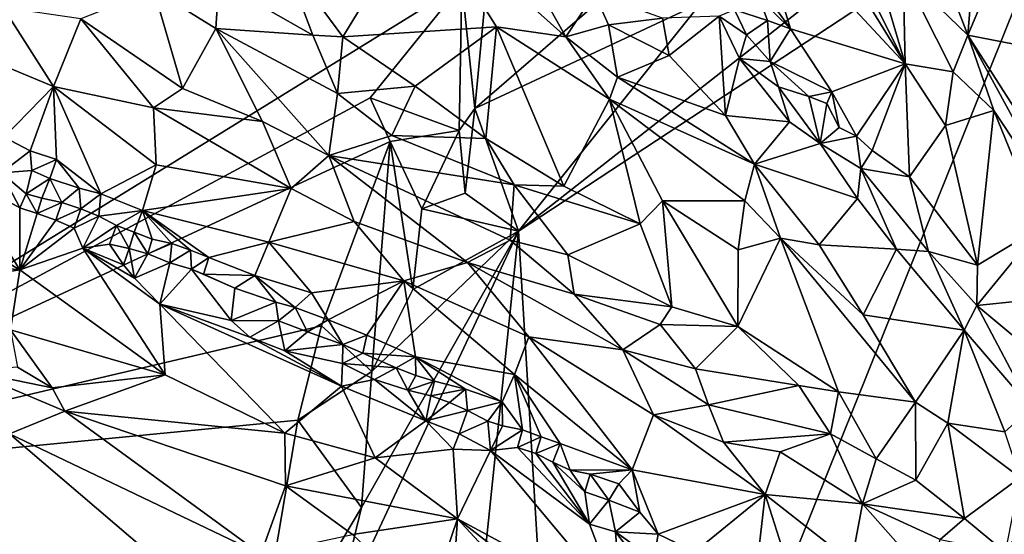
# Model space of a CAD drawing. Units: metres. Extents: x 25.06 to 27.26, y -1.55 to 2.09.
# Drawn here: x 25.58 to 26.08, y 0.88 to 1.14 of the extents above; entities that cross this region are included whole.
import ezdxf

# ---------------------------------------------------------------- set-up
doc = ezdxf.new("R2010")
doc.units = ezdxf.units.M

msp = doc.modelspace()

# ---------------------------------------------------------------- linework, layer by layer
at = {"layer": '1'}
for points in [[(25.38935, 0.9059, 9.21255), (25.54494, 1.28293, 9.2046), (25.66008, 1.30025, 9.20166)], [(25.38935, 0.9059, 9.21255), (25.66008, 1.30025, 9.20166), (25.80112, 1.16017, 9.19722)], [(26.01007, 1.26198, 9.34288), (26.05933, 1.13426, 9.37489), (26.06673, 1.22726, 9.32951)], [(26.01007, 1.26198, 9.34288), (26.02623, 1.16627, 9.37154), (26.05933, 1.13426, 9.37489)], [(25.80774, 1.0967, 9.18875), (25.81372, 1.15962, 9.19785), (25.98685, 1.25156, 9.1935)], [(25.80774, 1.0967, 9.18875), (25.98685, 1.25156, 9.1935), (25.92325, 1.15074, 9.18737)], [(26.06673, 1.22726, 9.32951), (26.05933, 1.13426, 9.37489), (26.08525, 1.19596, 9.3326)], [(26.11167, 1.21949, 9.18238), (25.83008, 1.0341, 9.19309), (26.07035, 1.22291, 9.18303)], [(25.83008, 1.0341, 9.19309), (25.92325, 1.15074, 9.18737), (26.07035, 1.22291, 9.18303)], [(25.85712, 0.58565, 9.20014), (25.83008, 1.0341, 9.19309), (26.11167, 1.21949, 9.18238)], [(25.85712, 0.58565, 9.20014), (26.11167, 1.21949, 9.18238), (26.20553, 1.03498, 9.18599)], [(25.93595, 1.18291, 9.33981), (25.96875, 1.13751, 9.34974), (25.94859, 1.20427, 9.35209)], [(25.94859, 1.20427, 9.35209), (25.96875, 1.13751, 9.34974), (26.02723, 1.11957, 9.37576)], [(25.94859, 1.20427, 9.35209), (26.02723, 1.11957, 9.37576), (25.98017, 1.19617, 9.36377)], [(25.70981, 1.17484, 9.40063), (25.74044, 1.13335, 9.41307), (25.78049, 1.19915, 9.38786)], [(25.78049, 1.19915, 9.38786), (25.74044, 1.13335, 9.41307), (25.81884, 1.1384, 9.40368)], [(25.78049, 1.19915, 9.38786), (25.81884, 1.1384, 9.40368), (25.85411, 1.1334, 9.40231)], [(25.78049, 1.19915, 9.38786), (25.85411, 1.1334, 9.40231), (25.8309, 1.17493, 9.3893)], [(25.98017, 1.19617, 9.36377), (26.02723, 1.11957, 9.37576), (25.99057, 1.19311, 9.36606)], [(26.00409, 1.19793, 9.36619), (25.99057, 1.19311, 9.36606), (26.02723, 1.11957, 9.37576)], [(26.00409, 1.19793, 9.36619), (26.02723, 1.11957, 9.37576), (26.02623, 1.16627, 9.37154)], [(26.05933, 1.13426, 9.37489), (26.08297, 1.12958, 9.36517), (26.08525, 1.19596, 9.3326)], [(25.93595, 1.18291, 9.33981), (25.95277, 1.15331, 9.34413), (25.96875, 1.13751, 9.34974)], [(25.67722, 1.16164, 9.40492), (25.72518, 1.13415, 9.41326), (25.70981, 1.17484, 9.40063)], [(25.70981, 1.17484, 9.40063), (25.72518, 1.13415, 9.41326), (25.74044, 1.13335, 9.41307)], [(25.8309, 1.17493, 9.3893), (25.85411, 1.1334, 9.40231), (25.86883, 1.1554, 9.38481)], [(26.02623, 1.16627, 9.37154), (26.02723, 1.11957, 9.37576), (26.0518, 1.11553, 9.3799)], [(26.0518, 1.11553, 9.3799), (26.05933, 1.13426, 9.37489), (26.02623, 1.16627, 9.37154)], [(25.64404, 1.15736, 9.40317), (25.67566, 1.13761, 9.40746), (25.67722, 1.16164, 9.40492)], [(25.67722, 1.16164, 9.40492), (25.67566, 1.13761, 9.40746), (25.72518, 1.13415, 9.41326)], [(25.38935, 0.9059, 9.21255), (25.80112, 1.16017, 9.19722), (25.75429, 1.10212, 9.19918)], [(25.64404, 1.15736, 9.40317), (25.60683, 1.14259, 9.39493), (25.65868, 1.10696, 9.40511)], [(25.64404, 1.15736, 9.40317), (25.65868, 1.10696, 9.40511), (25.67566, 1.13761, 9.40746)], [(25.79983, 1.08552, 9.18896), (25.75429, 1.10212, 9.19918), (25.80112, 1.16017, 9.19722)], [(25.79983, 1.08552, 9.18896), (25.80112, 1.16017, 9.19722), (25.80774, 1.0967, 9.18875)], [(25.80774, 1.0967, 9.18875), (25.80112, 1.16017, 9.19722), (25.81372, 1.15962, 9.19785)], [(25.86883, 1.1554, 9.38481), (25.85411, 1.1334, 9.40231), (25.87602, 1.13953, 9.39099)], [(25.86883, 1.1554, 9.38481), (25.87602, 1.13953, 9.39099), (25.90341, 1.14286, 9.37016)], [(25.83008, 1.0341, 9.19309), (25.80774, 1.0967, 9.18875), (25.92325, 1.15074, 9.18737)], [(25.94021, 1.14707, 9.3425), (25.95709, 1.14161, 9.34422), (25.95277, 1.15331, 9.34413)], [(25.95277, 1.15331, 9.34413), (25.95709, 1.14161, 9.34422), (25.96875, 1.13751, 9.34974)], [(25.53838, 1.13056, 9.3631), (25.5928, 1.10794, 9.38529), (25.56715, 1.14824, 9.38213)], [(25.60683, 1.14259, 9.39493), (25.56715, 1.14824, 9.38213), (25.5928, 1.10794, 9.38529)], [(25.94021, 1.14707, 9.3425), (25.93247, 1.14389, 9.34454), (25.94632, 1.13429, 9.34567)], [(25.94021, 1.14707, 9.3425), (25.94632, 1.13429, 9.34567), (25.95709, 1.14161, 9.34422)], [(25.60683, 1.14259, 9.39493), (25.5928, 1.10794, 9.38529), (25.64384, 1.09714, 9.40097)], [(25.60683, 1.14259, 9.39493), (25.64384, 1.09714, 9.40097), (25.65868, 1.10696, 9.40511)], [(25.90341, 1.14286, 9.37016), (25.87602, 1.13953, 9.39099), (25.90687, 1.12382, 9.38376)], [(25.90341, 1.14286, 9.37016), (25.90687, 1.12382, 9.38376), (25.93247, 1.14389, 9.34454)], [(25.90687, 1.12382, 9.38376), (25.93562, 1.09322, 9.38881), (25.93247, 1.14389, 9.34454)], [(25.94632, 1.13429, 9.34567), (25.93247, 1.14389, 9.34454), (25.94275, 1.12232, 9.35379)], [(25.93247, 1.14389, 9.34454), (25.93562, 1.09322, 9.38881), (25.94275, 1.12232, 9.35379)], [(25.94632, 1.13429, 9.34567), (25.9584, 1.1208, 9.34842), (25.95709, 1.14161, 9.34422)], [(25.95709, 1.14161, 9.34422), (25.9584, 1.1208, 9.34842), (25.96875, 1.13751, 9.34974)], [(25.67566, 1.13761, 9.40746), (25.65868, 1.10696, 9.40511), (25.69938, 1.09005, 9.40889)], [(25.67566, 1.13761, 9.40746), (25.69938, 1.09005, 9.40889), (25.73327, 1.07285, 9.41285)], [(25.67566, 1.13761, 9.40746), (25.73773, 1.10434, 9.41563), (25.72518, 1.13415, 9.41326)], [(25.73773, 1.10434, 9.41563), (25.67566, 1.13761, 9.40746), (25.73327, 1.07285, 9.41285)], [(25.74044, 1.13335, 9.41307), (25.77737, 1.10817, 9.41517), (25.81884, 1.1384, 9.40368)], [(25.81884, 1.1384, 9.40368), (25.77737, 1.10817, 9.41517), (25.81334, 1.08138, 9.41749)], [(25.81884, 1.1384, 9.40368), (25.81334, 1.08138, 9.41749), (25.85319, 1.05713, 9.42095)], [(25.87643, 1.10155, 9.40809), (25.81884, 1.1384, 9.40368), (25.85319, 1.05713, 9.42095)], [(25.85411, 1.1334, 9.40231), (25.81884, 1.1384, 9.40368), (25.87643, 1.10155, 9.40809)], [(25.87602, 1.13953, 9.39099), (25.85411, 1.1334, 9.40231), (25.88052, 1.11273, 9.40238)], [(25.87602, 1.13953, 9.39099), (25.88052, 1.11273, 9.40238), (25.90687, 1.12382, 9.38376)], [(25.96875, 1.13751, 9.34974), (25.9584, 1.1208, 9.34842), (25.98984, 1.1053, 9.35708)], [(25.96875, 1.13751, 9.34974), (25.98984, 1.1053, 9.35708), (26.02723, 1.11957, 9.37576)], [(25.53838, 1.13056, 9.3631), (25.56764, 1.0821, 9.36514), (25.5928, 1.10794, 9.38529)], [(25.73773, 1.10434, 9.41563), (25.74044, 1.13335, 9.41307), (25.72518, 1.13415, 9.41326)], [(25.74044, 1.13335, 9.41307), (25.73773, 1.10434, 9.41563), (25.77737, 1.10817, 9.41517)], [(25.87643, 1.10155, 9.40809), (25.88052, 1.11273, 9.40238), (25.85411, 1.1334, 9.40231)], [(25.9584, 1.1208, 9.34842), (25.94632, 1.13429, 9.34567), (25.94275, 1.12232, 9.35379)], [(26.0518, 1.11553, 9.3799), (26.07252, 1.09579, 9.38179), (26.05933, 1.13426, 9.37489)], [(26.05933, 1.13426, 9.37489), (26.07252, 1.09579, 9.38179), (26.11521, 1.03144, 9.38601)], [(26.05933, 1.13426, 9.37489), (26.11521, 1.03144, 9.38601), (26.12692, 1.02816, 9.38241)], [(26.08297, 1.12958, 9.36517), (26.05933, 1.13426, 9.37489), (26.12692, 1.02816, 9.38241)], [(25.90687, 1.12382, 9.38376), (25.88052, 1.11273, 9.40238), (25.93562, 1.09322, 9.38881)], [(25.94275, 1.12232, 9.35379), (25.93562, 1.09322, 9.38881), (25.96836, 1.08998, 9.36316)], [(25.9584, 1.1208, 9.34842), (25.94275, 1.12232, 9.35379), (25.96275, 1.10777, 9.35344)], [(25.96275, 1.10777, 9.35344), (25.94275, 1.12232, 9.35379), (25.96836, 1.08998, 9.36316)], [(25.9584, 1.1208, 9.34842), (25.96275, 1.10777, 9.35344), (25.9782, 1.10285, 9.35457)], [(25.9584, 1.1208, 9.34842), (25.9782, 1.10285, 9.35457), (25.98984, 1.1053, 9.35708)], [(25.98984, 1.1053, 9.35708), (26.00245, 1.08272, 9.35891), (26.02723, 1.11957, 9.37576)], [(26.02723, 1.11957, 9.37576), (26.00245, 1.08272, 9.35891), (26.01038, 1.07532, 9.36269)], [(26.02723, 1.11957, 9.37576), (26.01038, 1.07532, 9.36269), (26.02947, 1.06187, 9.36834)], [(26.02723, 1.11957, 9.37576), (26.02947, 1.06187, 9.36834), (26.0478, 1.08813, 9.37892)], [(26.02723, 1.11957, 9.37576), (26.0478, 1.08813, 9.37892), (26.0518, 1.11553, 9.3799)], [(26.0518, 1.11553, 9.3799), (26.0478, 1.08813, 9.37892), (26.07252, 1.09579, 9.38179)], [(25.88052, 1.11273, 9.40238), (25.87643, 1.10155, 9.40809), (25.95051, 1.06842, 9.39712)], [(25.88052, 1.11273, 9.40238), (25.95051, 1.06842, 9.39712), (25.93562, 1.09322, 9.38881)], [(25.56764, 1.0821, 9.36514), (25.58085, 1.07523, 9.36801), (25.5928, 1.10794, 9.38529)], [(25.5928, 1.10794, 9.38529), (25.58085, 1.07523, 9.36801), (25.59431, 1.07072, 9.37069)], [(25.5928, 1.10794, 9.38529), (25.59431, 1.07072, 9.37069), (25.61703, 1.05325, 9.37178)], [(25.5928, 1.10794, 9.38529), (25.61703, 1.05325, 9.37178), (25.64516, 1.06797, 9.39122)], [(25.5928, 1.10794, 9.38529), (25.64516, 1.06797, 9.39122), (25.64384, 1.09714, 9.40097)], [(25.65868, 1.10696, 9.40511), (25.64384, 1.09714, 9.40097), (25.69938, 1.09005, 9.40889)], [(25.73773, 1.10434, 9.41563), (25.76535, 1.08301, 9.41584), (25.77737, 1.10817, 9.41517)], [(25.77737, 1.10817, 9.41517), (25.76535, 1.08301, 9.41584), (25.81334, 1.08138, 9.41749)], [(25.96275, 1.10777, 9.35344), (25.96836, 1.08998, 9.36316), (25.98399, 1.07888, 9.36269)], [(25.96275, 1.10777, 9.35344), (25.98399, 1.07888, 9.36269), (25.9782, 1.10285, 9.35457)], [(25.98984, 1.1053, 9.35708), (25.9782, 1.10285, 9.35457), (25.98726, 1.09924, 9.35504)], [(25.98726, 1.09924, 9.35504), (25.99365, 1.08709, 9.35757), (25.98984, 1.1053, 9.35708)], [(25.98984, 1.1053, 9.35708), (25.99365, 1.08709, 9.35757), (26.00245, 1.08272, 9.35891)], [(25.7646, 1.07989, 9.19762), (25.38935, 0.9059, 9.21255), (25.75429, 1.10212, 9.19918)], [(25.73773, 1.10434, 9.41563), (25.73327, 1.07285, 9.41285), (25.76535, 1.08301, 9.41584)], [(25.7646, 1.07989, 9.19762), (25.75429, 1.10212, 9.19918), (25.79983, 1.08552, 9.18896)], [(25.87643, 1.10155, 9.40809), (25.85319, 1.05713, 9.42095), (25.89207, 1.03788, 9.42014)], [(25.87643, 1.10155, 9.40809), (25.89207, 1.03788, 9.42014), (25.90345, 1.04954, 9.41628)], [(25.90345, 1.04954, 9.41628), (25.94556, 1.04959, 9.40648), (25.87643, 1.10155, 9.40809)], [(25.87643, 1.10155, 9.40809), (25.94556, 1.04959, 9.40648), (25.95051, 1.06842, 9.39712)], [(25.9782, 1.10285, 9.35457), (25.98399, 1.07888, 9.36269), (25.98726, 1.09924, 9.35504)], [(25.64384, 1.09714, 9.40097), (25.64516, 1.06797, 9.39122), (25.71404, 1.056, 9.40526)], [(25.64384, 1.09714, 9.40097), (25.71404, 1.056, 9.40526), (25.69938, 1.09005, 9.40889)], [(25.80279, 1.05354, 9.19133), (25.79983, 1.08552, 9.18896), (25.80774, 1.0967, 9.18875)], [(25.80279, 1.05354, 9.19133), (25.80774, 1.0967, 9.18875), (25.83008, 1.0341, 9.19309)], [(25.98726, 1.09924, 9.35504), (25.98399, 1.07888, 9.36269), (25.99365, 1.08709, 9.35757)], [(26.0478, 1.08813, 9.37892), (26.06419, 1.01682, 9.37798), (26.07252, 1.09579, 9.38179)], [(26.07252, 1.09579, 9.38179), (26.06419, 1.01682, 9.37798), (26.09671, 1.03628, 9.38588)], [(26.07252, 1.09579, 9.38179), (26.09671, 1.03628, 9.38588), (26.11521, 1.03144, 9.38601)], [(25.69938, 1.09005, 9.40889), (25.71404, 1.056, 9.40526), (25.73327, 1.07285, 9.41285)], [(25.93562, 1.09322, 9.38881), (25.95051, 1.06842, 9.39712), (25.96836, 1.08998, 9.36316)], [(25.7808, 1.04549, 9.19377), (25.7646, 1.07989, 9.19762), (25.79983, 1.08552, 9.18896)], [(25.7808, 1.04549, 9.19377), (25.79983, 1.08552, 9.18896), (25.80279, 1.05354, 9.19133)], [(25.96836, 1.08998, 9.36316), (25.95051, 1.06842, 9.39712), (25.98399, 1.07888, 9.36269)], [(25.99365, 1.08709, 9.35757), (25.98399, 1.07888, 9.36269), (26.00245, 1.08272, 9.35891)], [(26.0478, 1.08813, 9.37892), (26.02947, 1.06187, 9.36834), (26.06419, 1.01682, 9.37798)], [(25.56764, 1.0821, 9.36514), (25.56629, 1.06398, 9.36751), (25.58085, 1.07523, 9.36801)], [(25.76535, 1.08301, 9.41584), (25.73327, 1.07285, 9.41285), (25.82789, 1.0578, 9.42108)], [(25.81334, 1.08138, 9.41749), (25.76535, 1.08301, 9.41584), (25.82789, 1.0578, 9.42108)], [(25.81334, 1.08138, 9.41749), (25.82789, 1.0578, 9.42108), (25.85319, 1.05713, 9.42095)], [(25.98399, 1.07888, 9.36269), (26.00475, 1.06606, 9.36426), (26.00245, 1.08272, 9.35891)], [(26.00245, 1.08272, 9.35891), (26.00475, 1.06606, 9.36426), (26.01038, 1.07532, 9.36269)], [(25.72949, 0.98587, 9.20221), (25.38935, 0.9059, 9.21255), (25.7646, 1.07989, 9.19762)], [(25.56629, 1.06398, 9.36751), (25.58176, 1.06503, 9.36783), (25.58085, 1.07523, 9.36801)], [(25.58085, 1.07523, 9.36801), (25.58176, 1.06503, 9.36783), (25.59431, 1.07072, 9.37069)], [(25.75515, 0.9625, 9.19783), (25.72949, 0.98587, 9.20221), (25.7646, 1.07989, 9.19762)], [(25.75515, 0.9625, 9.19783), (25.7646, 1.07989, 9.19762), (25.77612, 1.0043, 9.19492)], [(25.77612, 1.0043, 9.19492), (25.7646, 1.07989, 9.19762), (25.7808, 1.04549, 9.19377)], [(25.98399, 1.07888, 9.36269), (25.95051, 1.06842, 9.39712), (26.00299, 1.05075, 9.37107)], [(25.98399, 1.07888, 9.36269), (26.00299, 1.05075, 9.37107), (26.00475, 1.06606, 9.36426)], [(26.01038, 1.07532, 9.36269), (26.00475, 1.06606, 9.36426), (26.02947, 1.06187, 9.36834)], [(25.58176, 1.06503, 9.36783), (25.59096, 1.06103, 9.36671), (25.59431, 1.07072, 9.37069)], [(25.59431, 1.07072, 9.37069), (25.59096, 1.06103, 9.36671), (25.60597, 1.05613, 9.37015)], [(25.59431, 1.07072, 9.37069), (25.60597, 1.05613, 9.37015), (25.61703, 1.05325, 9.37178)], [(25.73327, 1.07285, 9.41285), (25.71404, 1.056, 9.40526), (25.74622, 1.03911, 9.40729)], [(25.73327, 1.07285, 9.41285), (25.74622, 1.03911, 9.40729), (25.80395, 1.01816, 9.41329)], [(25.82789, 1.0578, 9.42108), (25.73327, 1.07285, 9.41285), (25.8258, 1.02961, 9.41939)], [(25.73327, 1.07285, 9.41285), (25.80395, 1.01816, 9.41329), (25.8258, 1.02961, 9.41939)], [(25.56629, 1.06398, 9.36751), (25.57895, 1.05327, 9.37301), (25.58176, 1.06503, 9.36783)], [(25.58176, 1.06503, 9.36783), (25.57895, 1.05327, 9.37301), (25.59096, 1.06103, 9.36671)], [(25.64516, 1.06797, 9.39122), (25.61703, 1.05325, 9.37178), (25.63827, 1.04471, 9.37407)], [(25.64516, 1.06797, 9.39122), (25.63827, 1.04471, 9.37407), (25.71404, 1.056, 9.40526)], [(25.95051, 1.06842, 9.39712), (25.94556, 1.04959, 9.40648), (25.96363, 1.03065, 9.40977)], [(25.95051, 1.06842, 9.39712), (25.96363, 1.03065, 9.40977), (25.98344, 1.02709, 9.40271)], [(25.95051, 1.06842, 9.39712), (25.98344, 1.02709, 9.40271), (26.00299, 1.05075, 9.37107)], [(26.00475, 1.06606, 9.36426), (26.00299, 1.05075, 9.37107), (26.02282, 1.02498, 9.37556)], [(26.02282, 1.02498, 9.37556), (26.0392, 1.02382, 9.37291), (26.00475, 1.06606, 9.36426)], [(26.02947, 1.06187, 9.36834), (26.00475, 1.06606, 9.36426), (26.0392, 1.02382, 9.37291)], [(25.54548, 1.06251, 9.3743), (25.54078, 1.03485, 9.39546), (25.57557, 1.01434, 9.39478)], [(25.56629, 1.06398, 9.36751), (25.54548, 1.06251, 9.3743), (25.57566, 1.04608, 9.37448)], [(25.54548, 1.06251, 9.3743), (25.57557, 1.01434, 9.39478), (25.57566, 1.04608, 9.37448)], [(25.56629, 1.06398, 9.36751), (25.57566, 1.04608, 9.37448), (25.57895, 1.05327, 9.37301)], [(25.57895, 1.05327, 9.37301), (25.58687, 1.05092, 9.3729), (25.59096, 1.06103, 9.36671)], [(25.59096, 1.06103, 9.36671), (25.58687, 1.05092, 9.3729), (25.59712, 1.04873, 9.36937)], [(25.59096, 1.06103, 9.36671), (25.59712, 1.04873, 9.36937), (25.60597, 1.05613, 9.37015)], [(26.0392, 1.02382, 9.37291), (26.06419, 1.01682, 9.37798), (26.02947, 1.06187, 9.36834)], [(25.59712, 1.04873, 9.36937), (25.60671, 1.04553, 9.3695), (25.60597, 1.05613, 9.37015)], [(25.60597, 1.05613, 9.37015), (25.60671, 1.04553, 9.3695), (25.61703, 1.05325, 9.37178)], [(25.63827, 1.04471, 9.37407), (25.70259, 1.02856, 9.38668), (25.71404, 1.056, 9.40526)], [(25.71404, 1.056, 9.40526), (25.70259, 1.02856, 9.38668), (25.74622, 1.03911, 9.40729)], [(25.82789, 1.0578, 9.42108), (25.8258, 1.02961, 9.41939), (25.85512, 1.02198, 9.4227)], [(25.82789, 1.0578, 9.42108), (25.85512, 1.02198, 9.4227), (25.89207, 1.03788, 9.42014)], [(25.82789, 1.0578, 9.42108), (25.89207, 1.03788, 9.42014), (25.85319, 1.05713, 9.42095)], [(25.57895, 1.05327, 9.37301), (25.57566, 1.04608, 9.37448), (25.58454, 1.0431, 9.37184)], [(25.57895, 1.05327, 9.37301), (25.58454, 1.0431, 9.37184), (25.58687, 1.05092, 9.3729)], [(25.58687, 1.05092, 9.3729), (25.58454, 1.0431, 9.37184), (25.59712, 1.04873, 9.36937)], [(25.60671, 1.04553, 9.3695), (25.61602, 1.04174, 9.36826), (25.61703, 1.05325, 9.37178)], [(25.61703, 1.05325, 9.37178), (25.61602, 1.04174, 9.36826), (25.63827, 1.04471, 9.37407)], [(25.83008, 1.0341, 9.19309), (25.7808, 1.04549, 9.19377), (25.80279, 1.05354, 9.19133)], [(26.00299, 1.05075, 9.37107), (25.98344, 1.02709, 9.40271), (26.02282, 1.02498, 9.37556)], [(25.57566, 1.04608, 9.37448), (25.57557, 1.01434, 9.39478), (25.58454, 1.0431, 9.37184)], [(25.58454, 1.0431, 9.37184), (25.59396, 1.03974, 9.37305), (25.59712, 1.04873, 9.36937)], [(25.59712, 1.04873, 9.36937), (25.59396, 1.03974, 9.37305), (25.60671, 1.04553, 9.3695)], [(25.59396, 1.03974, 9.37305), (25.60334, 1.03569, 9.37299), (25.60671, 1.04553, 9.3695)], [(25.60671, 1.04553, 9.3695), (25.60334, 1.03569, 9.37299), (25.61602, 1.04174, 9.36826)], [(25.77612, 1.0043, 9.19492), (25.7808, 1.04549, 9.19377), (25.83008, 1.0341, 9.19309)], [(25.89207, 1.03788, 9.42014), (25.90829, 0.99546, 9.42332), (25.90345, 1.04954, 9.41628)], [(25.94556, 1.04959, 9.40648), (25.90345, 1.04954, 9.41628), (25.94216, 1.02465, 9.41326)], [(25.90345, 1.04954, 9.41628), (25.90829, 0.99546, 9.42332), (25.94185, 0.9855, 9.4202)], [(25.94216, 1.02465, 9.41326), (25.90345, 1.04954, 9.41628), (25.94185, 0.9855, 9.4202)], [(25.94556, 1.04959, 9.40648), (25.94216, 1.02465, 9.41326), (25.96363, 1.03065, 9.40977)], [(25.58454, 1.0431, 9.37184), (25.57557, 1.01434, 9.39478), (25.59396, 1.03974, 9.37305)], [(25.60334, 1.03569, 9.37299), (25.60778, 1.02548, 9.37737), (25.61602, 1.04174, 9.36826)], [(25.60778, 1.02548, 9.37737), (25.62487, 1.03711, 9.367), (25.61602, 1.04174, 9.36826)], [(25.61602, 1.04174, 9.36826), (25.62487, 1.03711, 9.367), (25.63827, 1.04471, 9.37407)], [(25.63827, 1.04471, 9.37407), (25.62487, 1.03711, 9.367), (25.63393, 1.03367, 9.36703)], [(25.63393, 1.03367, 9.36703), (25.64322, 1.03012, 9.36796), (25.63827, 1.04471, 9.37407)], [(25.64322, 1.03012, 9.36796), (25.65316, 1.02787, 9.3702), (25.63827, 1.04471, 9.37407)], [(25.63827, 1.04471, 9.37407), (25.65316, 1.02787, 9.3702), (25.66276, 1.02437, 9.37069)], [(25.63827, 1.04471, 9.37407), (25.66276, 1.02437, 9.37069), (25.67207, 1.02075, 9.37153)], [(25.63827, 1.04471, 9.37407), (25.67207, 1.02075, 9.37153), (25.70259, 1.02856, 9.38668)], [(25.54078, 1.03485, 9.39546), (25.52655, 1.01974, 9.40636), (25.57557, 1.01434, 9.39478)], [(25.57557, 1.01434, 9.39478), (25.60334, 1.03569, 9.37299), (25.59396, 1.03974, 9.37305)], [(25.57557, 1.01434, 9.39478), (25.60778, 1.02548, 9.37737), (25.60334, 1.03569, 9.37299)], [(25.62487, 1.03711, 9.367), (25.60778, 1.02548, 9.37737), (25.62139, 1.02752, 9.37636)], [(25.62487, 1.03711, 9.367), (25.62139, 1.02752, 9.37636), (25.63138, 1.02533, 9.37383)], [(25.62487, 1.03711, 9.367), (25.63138, 1.02533, 9.37383), (25.63393, 1.03367, 9.36703)], [(25.74622, 1.03911, 9.40729), (25.70259, 1.02856, 9.38668), (25.77155, 1.00875, 9.40023)], [(25.74622, 1.03911, 9.40729), (25.77155, 1.00875, 9.40023), (25.80395, 1.01816, 9.41329)], [(25.85512, 1.02198, 9.4227), (25.90829, 0.99546, 9.42332), (25.89207, 1.03788, 9.42014)], [(25.85712, 0.58565, 9.20014), (26.20553, 1.03498, 9.18599), (26.1536, 0.86918, 9.18824)], [(26.06419, 1.01682, 9.37798), (26.06378, 0.99615, 9.37879), (26.09671, 1.03628, 9.38588)], [(26.09671, 1.03628, 9.38588), (26.06378, 0.99615, 9.37879), (26.10968, 1.00097, 9.38885)], [(25.63393, 1.03367, 9.36703), (25.63138, 1.02533, 9.37383), (25.64099, 1.0226, 9.37098)], [(25.63393, 1.03367, 9.36703), (25.64099, 1.0226, 9.37098), (25.64322, 1.03012, 9.36796)], [(25.64099, 1.0226, 9.37098), (25.65316, 1.02787, 9.3702), (25.64322, 1.03012, 9.36796)], [(25.73492, 0.83116, 9.19855), (25.74996, 0.89314, 9.19688), (25.83008, 1.0341, 9.19309)], [(25.73492, 0.83116, 9.19855), (25.83008, 1.0341, 9.19309), (25.79011, 0.64857, 9.19872)], [(25.74996, 0.89314, 9.19688), (25.75515, 0.9625, 9.19783), (25.83008, 1.0341, 9.19309)], [(25.75515, 0.9625, 9.19783), (25.77612, 1.0043, 9.19492), (25.83008, 1.0341, 9.19309)], [(25.79011, 0.64857, 9.19872), (25.83008, 1.0341, 9.19309), (25.85712, 0.58565, 9.20014)], [(25.94216, 1.02465, 9.41326), (25.94185, 0.9855, 9.4202), (25.96363, 1.03065, 9.40977)], [(25.94185, 0.9855, 9.4202), (25.99328, 0.95209, 9.41834), (25.96363, 1.03065, 9.40977)], [(25.98344, 1.02709, 9.40271), (25.96363, 1.03065, 9.40977), (26.00589, 0.99144, 9.4058)], [(26.00589, 0.99144, 9.4058), (25.96363, 1.03065, 9.40977), (26.03256, 0.94685, 9.40891)], [(25.96363, 1.03065, 9.40977), (25.99328, 0.95209, 9.41834), (26.03256, 0.94685, 9.40891)], [(25.60778, 1.02548, 9.37737), (25.57557, 1.01434, 9.39478), (25.6497, 0.96083, 9.40601)], [(25.62139, 1.02752, 9.37636), (25.60778, 1.02548, 9.37737), (25.62851, 1.01698, 9.37648)], [(25.60778, 1.02548, 9.37737), (25.6497, 0.96083, 9.40601), (25.64706, 0.99684, 9.38385)], [(25.63407, 1.01012, 9.37792), (25.60778, 1.02548, 9.37737), (25.64706, 0.99684, 9.38385)], [(25.60778, 1.02548, 9.37737), (25.63407, 1.01012, 9.37792), (25.62851, 1.01698, 9.37648)], [(25.62139, 1.02752, 9.37636), (25.62851, 1.01698, 9.37648), (25.63138, 1.02533, 9.37383)], [(25.63138, 1.02533, 9.37383), (25.62851, 1.01698, 9.37648), (25.63407, 1.01012, 9.37792)], [(25.63138, 1.02533, 9.37383), (25.63407, 1.01012, 9.37792), (25.64099, 1.0226, 9.37098)], [(25.64099, 1.0226, 9.37098), (25.6521, 1.01804, 9.37117), (25.65316, 1.02787, 9.3702)], [(25.65316, 1.02787, 9.3702), (25.6521, 1.01804, 9.37117), (25.66276, 1.02437, 9.37069)], [(25.70259, 1.02856, 9.38668), (25.67207, 1.02075, 9.37153), (25.69545, 1.01153, 9.37204)], [(25.70259, 1.02856, 9.38668), (25.69545, 1.01153, 9.37204), (25.72438, 1.00259, 9.37608)], [(25.70259, 1.02856, 9.38668), (25.72438, 1.00259, 9.37608), (25.77155, 1.00875, 9.40023)], [(25.8258, 1.02961, 9.41939), (25.80395, 1.01816, 9.41329), (25.8584, 1.00196, 9.42105)], [(25.8258, 1.02961, 9.41939), (25.8584, 1.00196, 9.42105), (25.85512, 1.02198, 9.4227)], [(25.98344, 1.02709, 9.40271), (26.00589, 0.99144, 9.4058), (26.02282, 1.02498, 9.37556)], [(26.02282, 1.02498, 9.37556), (26.00589, 0.99144, 9.4058), (26.05746, 0.9836, 9.3823)], [(26.0392, 1.02382, 9.37291), (26.02282, 1.02498, 9.37556), (26.05746, 0.9836, 9.3823)], [(25.52655, 1.01974, 9.40636), (25.53009, 1.00732, 9.41018), (25.57557, 1.01434, 9.39478)], [(25.64099, 1.0226, 9.37098), (25.63407, 1.01012, 9.37792), (25.6521, 1.01804, 9.37117)], [(25.6521, 1.01804, 9.37117), (25.66319, 1.01473, 9.37086), (25.66276, 1.02437, 9.37069)], [(25.66276, 1.02437, 9.37069), (25.66319, 1.01473, 9.37086), (25.67207, 1.02075, 9.37153)], [(25.66319, 1.01473, 9.37086), (25.66927, 1.01217, 9.36851), (25.67207, 1.02075, 9.37153)], [(25.67207, 1.02075, 9.37153), (25.66927, 1.01217, 9.36851), (25.69545, 1.01153, 9.37204)], [(25.85512, 1.02198, 9.4227), (25.8584, 1.00196, 9.42105), (25.90829, 0.99546, 9.42332)], [(26.0392, 1.02382, 9.37291), (26.06378, 0.99615, 9.37879), (26.06419, 1.01682, 9.37798)], [(26.0392, 1.02382, 9.37291), (26.05746, 0.9836, 9.3823), (26.06378, 0.99615, 9.37879)], [(25.63407, 1.01012, 9.37792), (25.64706, 0.99684, 9.38385), (25.6521, 1.01804, 9.37117)], [(25.6521, 1.01804, 9.37117), (25.64706, 0.99684, 9.38385), (25.66319, 1.01473, 9.37086)], [(25.66319, 1.01473, 9.37086), (25.64706, 0.99684, 9.38385), (25.68341, 0.98849, 9.37657)], [(25.66927, 1.01217, 9.36851), (25.66319, 1.01473, 9.37086), (25.68532, 1.005, 9.36867)], [(25.66319, 1.01473, 9.37086), (25.68341, 0.98849, 9.37657), (25.68532, 1.005, 9.36867)], [(25.80395, 1.01816, 9.41329), (25.77155, 1.00875, 9.40023), (25.83528, 0.9802, 9.40775)], [(25.8584, 1.00196, 9.42105), (25.80395, 1.01816, 9.41329), (25.88327, 0.97353, 9.41941)], [(25.80395, 1.01816, 9.41329), (25.83528, 0.9802, 9.40775), (25.88327, 0.97353, 9.41941)], [(25.53009, 1.00732, 9.41018), (25.57096, 0.98384, 9.41168), (25.57557, 1.01434, 9.39478)], [(25.57557, 1.01434, 9.39478), (25.57096, 0.98384, 9.41168), (25.6497, 0.96083, 9.40601)], [(25.66927, 1.01217, 9.36851), (25.68532, 1.005, 9.36867), (25.69545, 1.01153, 9.37204)], [(25.69545, 1.01153, 9.37204), (25.68532, 1.005, 9.36867), (25.70617, 0.99794, 9.36887)], [(25.69545, 1.01153, 9.37204), (25.70617, 0.99794, 9.36887), (25.71602, 0.99515, 9.37108)], [(25.69545, 1.01153, 9.37204), (25.71602, 0.99515, 9.37108), (25.72438, 1.00259, 9.37608)], [(25.68532, 1.005, 9.36867), (25.68341, 0.98849, 9.37657), (25.70617, 0.99794, 9.36887)], [(25.72438, 1.00259, 9.37608), (25.73289, 0.98885, 9.37192), (25.77155, 1.00875, 9.40023)], [(25.77155, 1.00875, 9.40023), (25.73289, 0.98885, 9.37192), (25.75258, 0.98105, 9.37333)], [(25.77155, 1.00875, 9.40023), (25.75258, 0.98105, 9.37333), (25.77753, 0.96999, 9.37594)], [(25.83528, 0.9802, 9.40775), (25.77155, 1.00875, 9.40023), (25.82793, 0.96102, 9.39407)], [(25.77155, 1.00875, 9.40023), (25.77753, 0.96999, 9.37594), (25.82793, 0.96102, 9.39407)], [(25.72438, 1.00259, 9.37608), (25.71602, 0.99515, 9.37108), (25.73289, 0.98885, 9.37192)], [(25.90829, 0.99546, 9.42332), (25.8584, 1.00196, 9.42105), (25.90226, 0.98655, 9.42304)], [(25.8584, 1.00196, 9.42105), (25.88327, 0.97353, 9.41941), (25.90226, 0.98655, 9.42304)], [(26.06378, 0.99615, 9.37879), (26.09969, 0.9662, 9.38878), (26.10968, 1.00097, 9.38885)], [(25.64706, 0.99684, 9.38385), (25.6497, 0.96083, 9.40601), (25.7109, 0.93103, 9.4081)], [(25.73977, 0.95494, 9.38263), (25.64706, 0.99684, 9.38385), (25.7109, 0.93103, 9.4081)], [(25.6929, 0.97997, 9.37803), (25.64706, 0.99684, 9.38385), (25.73977, 0.95494, 9.38263)], [(25.6929, 0.97997, 9.37803), (25.68341, 0.98849, 9.37657), (25.64706, 0.99684, 9.38385)], [(25.68341, 0.98849, 9.37657), (25.70765, 0.98834, 9.37386), (25.70617, 0.99794, 9.36887)], [(25.71602, 0.99515, 9.37108), (25.70617, 0.99794, 9.36887), (25.70765, 0.98834, 9.37386)], [(25.71602, 0.99515, 9.37108), (25.70765, 0.98834, 9.37386), (25.72237, 0.98279, 9.37125)], [(25.71602, 0.99515, 9.37108), (25.72237, 0.98279, 9.37125), (25.73289, 0.98885, 9.37192)], [(25.90829, 0.99546, 9.42332), (25.90226, 0.98655, 9.42304), (25.94185, 0.9855, 9.4202)], [(26.06378, 0.99615, 9.37879), (26.05746, 0.9836, 9.3823), (26.09163, 0.94386, 9.39277)], [(26.06378, 0.99615, 9.37879), (26.09163, 0.94386, 9.39277), (26.09969, 0.9662, 9.38878)], [(26.00589, 0.99144, 9.4058), (26.03256, 0.94685, 9.40891), (26.05746, 0.9836, 9.3823)], [(25.71749, 0.93767, 9.20263), (25.38935, 0.9059, 9.21255), (25.72949, 0.98587, 9.20221)], [(25.68341, 0.98849, 9.37657), (25.6929, 0.97997, 9.37803), (25.70765, 0.98834, 9.37386)], [(25.70765, 0.98834, 9.37386), (25.6929, 0.97997, 9.37803), (25.71076, 0.97306, 9.37733)], [(25.70765, 0.98834, 9.37386), (25.71076, 0.97306, 9.37733), (25.72237, 0.98279, 9.37125)], [(25.71749, 0.93767, 9.20263), (25.72949, 0.98587, 9.20221), (25.75515, 0.9625, 9.19783)], [(25.72237, 0.98279, 9.37125), (25.7405, 0.97628, 9.37132), (25.73289, 0.98885, 9.37192)], [(25.73289, 0.98885, 9.37192), (25.7405, 0.97628, 9.37132), (25.75258, 0.98105, 9.37333)], [(25.90226, 0.98655, 9.42304), (25.88327, 0.97353, 9.41941), (25.92028, 0.96389, 9.42143)], [(25.90226, 0.98655, 9.42304), (25.92028, 0.96389, 9.42143), (25.94185, 0.9855, 9.4202)], [(25.92028, 0.96389, 9.42143), (25.97312, 0.95534, 9.42042), (25.94185, 0.9855, 9.4202)], [(25.94185, 0.9855, 9.4202), (25.97312, 0.95534, 9.42042), (25.99328, 0.95209, 9.41834)], [(25.57452, 0.96476, 9.41788), (25.59214, 0.95413, 9.41889), (25.57096, 0.98384, 9.41168)], [(25.57096, 0.98384, 9.41168), (25.59214, 0.95413, 9.41889), (25.6497, 0.96083, 9.40601)], [(25.6929, 0.97997, 9.37803), (25.73977, 0.95494, 9.38263), (25.71076, 0.97306, 9.37733)], [(25.72237, 0.98279, 9.37125), (25.71076, 0.97306, 9.37733), (25.7405, 0.97628, 9.37132)], [(25.7405, 0.97628, 9.37132), (25.75065, 0.97186, 9.36983), (25.75258, 0.98105, 9.37333)], [(25.75258, 0.98105, 9.37333), (25.75065, 0.97186, 9.36983), (25.77753, 0.96999, 9.37594)], [(25.82793, 0.96102, 9.39407), (25.88801, 0.91238, 9.39385), (25.83528, 0.9802, 9.40775)], [(25.83528, 0.9802, 9.40775), (25.88801, 0.91238, 9.39385), (25.89895, 0.94039, 9.41212)], [(25.83528, 0.9802, 9.40775), (25.89895, 0.94039, 9.41212), (25.88327, 0.97353, 9.41941)], [(26.05746, 0.9836, 9.3823), (26.03256, 0.94685, 9.40891), (26.04906, 0.93606, 9.40736)], [(26.05746, 0.9836, 9.3823), (26.04906, 0.93606, 9.40736), (26.07809, 0.93171, 9.39979)], [(26.05746, 0.9836, 9.3823), (26.07809, 0.93171, 9.39979), (26.09163, 0.94386, 9.39277)], [(25.71076, 0.97306, 9.37733), (25.7403, 0.96663, 9.37486), (25.7405, 0.97628, 9.37132)], [(25.7405, 0.97628, 9.37132), (25.7403, 0.96663, 9.37486), (25.75065, 0.97186, 9.36983)], [(25.71076, 0.97306, 9.37733), (25.73977, 0.95494, 9.38263), (25.7403, 0.96663, 9.37486)], [(25.75065, 0.97186, 9.36983), (25.7403, 0.96663, 9.37486), (25.7677, 0.9644, 9.36959)], [(25.77753, 0.96999, 9.37594), (25.75065, 0.97186, 9.36983), (25.7677, 0.9644, 9.36959)], [(25.77753, 0.96999, 9.37594), (25.7677, 0.9644, 9.36959), (25.77763, 0.96048, 9.37145)], [(25.77753, 0.96999, 9.37594), (25.77763, 0.96048, 9.37145), (25.78726, 0.95755, 9.37357)], [(25.77753, 0.96999, 9.37594), (25.78726, 0.95755, 9.37357), (25.80305, 0.95351, 9.3792)], [(25.80305, 0.95351, 9.3792), (25.82162, 0.94708, 9.38322), (25.77753, 0.96999, 9.37594)], [(25.77753, 0.96999, 9.37594), (25.82162, 0.94708, 9.38322), (25.82793, 0.96102, 9.39407)], [(25.88327, 0.97353, 9.41941), (25.89895, 0.94039, 9.41212), (25.92703, 0.9454, 9.41881)], [(25.88327, 0.97353, 9.41941), (25.92703, 0.9454, 9.41881), (25.92028, 0.96389, 9.42143)], [(25.57452, 0.96476, 9.41788), (25.54981, 0.96282, 9.4177), (25.59214, 0.95413, 9.41889)], [(25.7403, 0.96663, 9.37486), (25.73977, 0.95494, 9.38263), (25.75661, 0.95844, 9.37832)], [(25.7403, 0.96663, 9.37486), (25.75661, 0.95844, 9.37832), (25.7677, 0.9644, 9.36959)], [(25.54981, 0.96282, 9.4177), (25.57036, 0.93073, 9.41985), (25.5986, 0.94221, 9.42143)], [(25.54981, 0.96282, 9.4177), (25.5986, 0.94221, 9.42143), (25.59214, 0.95413, 9.41889)], [(25.59214, 0.95413, 9.41889), (25.5986, 0.94221, 9.42143), (25.6497, 0.96083, 9.40601)], [(25.6497, 0.96083, 9.40601), (25.5986, 0.94221, 9.42143), (25.7109, 0.93103, 9.4081)], [(25.74996, 0.89314, 9.19688), (25.71749, 0.93767, 9.20263), (25.75515, 0.9625, 9.19783)], [(25.75661, 0.95844, 9.37832), (25.77364, 0.95294, 9.37751), (25.7677, 0.9644, 9.36959)], [(25.7677, 0.9644, 9.36959), (25.77364, 0.95294, 9.37751), (25.77763, 0.96048, 9.37145)], [(25.78726, 0.95755, 9.37357), (25.77763, 0.96048, 9.37145), (25.77364, 0.95294, 9.37751)], [(25.82162, 0.94708, 9.38322), (25.83208, 0.93275, 9.38137), (25.82793, 0.96102, 9.39407)], [(25.82793, 0.96102, 9.39407), (25.83208, 0.93275, 9.38137), (25.84164, 0.9291, 9.38293)], [(25.82793, 0.96102, 9.39407), (25.84164, 0.9291, 9.38293), (25.85122, 0.92582, 9.38434)], [(25.82793, 0.96102, 9.39407), (25.85122, 0.92582, 9.38434), (25.88801, 0.91238, 9.39385)], [(25.92028, 0.96389, 9.42143), (25.92703, 0.9454, 9.41881), (25.97312, 0.95534, 9.42042)], [(25.73977, 0.95494, 9.38263), (25.7109, 0.93103, 9.4081), (25.75683, 0.9184, 9.40448)], [(25.73977, 0.95494, 9.38263), (25.78273, 0.93738, 9.38177), (25.75661, 0.95844, 9.37832)], [(25.73977, 0.95494, 9.38263), (25.75683, 0.9184, 9.40448), (25.78273, 0.93738, 9.38177)], [(25.78273, 0.93738, 9.38177), (25.77364, 0.95294, 9.37751), (25.75661, 0.95844, 9.37832)], [(25.78534, 0.95002, 9.37573), (25.78726, 0.95755, 9.37357), (25.77364, 0.95294, 9.37751)], [(25.78534, 0.95002, 9.37573), (25.80305, 0.95351, 9.3792), (25.78726, 0.95755, 9.37357)], [(25.92703, 0.9454, 9.41881), (25.98918, 0.93065, 9.42018), (25.97312, 0.95534, 9.42042)], [(25.97312, 0.95534, 9.42042), (25.98918, 0.93065, 9.42018), (25.99328, 0.95209, 9.41834)], [(25.77364, 0.95294, 9.37751), (25.78273, 0.93738, 9.38177), (25.78534, 0.95002, 9.37573)], [(25.78534, 0.95002, 9.37573), (25.78273, 0.93738, 9.38177), (25.79488, 0.94667, 9.37666)], [(25.78534, 0.95002, 9.37573), (25.79488, 0.94667, 9.37666), (25.80305, 0.95351, 9.3792)], [(25.79488, 0.94667, 9.37666), (25.80399, 0.94254, 9.37635), (25.80305, 0.95351, 9.3792)], [(25.80305, 0.95351, 9.3792), (25.80399, 0.94254, 9.37635), (25.82162, 0.94708, 9.38322)], [(25.98918, 0.93065, 9.42018), (26.01243, 0.91786, 9.41889), (25.99328, 0.95209, 9.41834)], [(25.99328, 0.95209, 9.41834), (26.01243, 0.91786, 9.41889), (26.03256, 0.94685, 9.40891)], [(25.79488, 0.94667, 9.37666), (25.78273, 0.93738, 9.38177), (25.80399, 0.94254, 9.37635)], [(25.81436, 0.93722, 9.37664), (25.82162, 0.94708, 9.38322), (25.80399, 0.94254, 9.37635)], [(25.82162, 0.94708, 9.38322), (25.81436, 0.93722, 9.37664), (25.82182, 0.93477, 9.37738)], [(25.82162, 0.94708, 9.38322), (25.82182, 0.93477, 9.37738), (25.83208, 0.93275, 9.38137)], [(25.92703, 0.9454, 9.41881), (25.89895, 0.94039, 9.41212), (25.93459, 0.92644, 9.41474)], [(25.92703, 0.9454, 9.41881), (25.93459, 0.92644, 9.41474), (25.98918, 0.93065, 9.42018)], [(26.01243, 0.91786, 9.41889), (26.03267, 0.90709, 9.41578), (26.03256, 0.94685, 9.40891)], [(26.03256, 0.94685, 9.40891), (26.03267, 0.90709, 9.41578), (26.04906, 0.93606, 9.40736)], [(25.57036, 0.93073, 9.41985), (25.69862, 0.8693, 9.43315), (25.5986, 0.94221, 9.42143)], [(25.5986, 0.94221, 9.42143), (25.71113, 0.90416, 9.42074), (25.7109, 0.93103, 9.4081)], [(25.5986, 0.94221, 9.42143), (25.69862, 0.8693, 9.43315), (25.71113, 0.90416, 9.42074)], [(25.78273, 0.93738, 9.38177), (25.79984, 0.93073, 9.38417), (25.80399, 0.94254, 9.37635)], [(25.80399, 0.94254, 9.37635), (25.79984, 0.93073, 9.38417), (25.81436, 0.93722, 9.37664)], [(25.89895, 0.94039, 9.41212), (25.88801, 0.91238, 9.39385), (25.95588, 0.89971, 9.40935)], [(25.93459, 0.92644, 9.41474), (25.89895, 0.94039, 9.41212), (25.95588, 0.89971, 9.40935)], [(25.694, 0.79906, 9.20427), (25.38935, 0.9059, 9.21255), (25.71749, 0.93767, 9.20263)], [(25.694, 0.79906, 9.20427), (25.71749, 0.93767, 9.20263), (25.74996, 0.89314, 9.19688)], [(25.78273, 0.93738, 9.38177), (25.75683, 0.9184, 9.40448), (25.79663, 0.92277, 9.38796)], [(25.78273, 0.93738, 9.38177), (25.79663, 0.92277, 9.38796), (25.79984, 0.93073, 9.38417)], [(25.79984, 0.93073, 9.38417), (25.81578, 0.92218, 9.38249), (25.81436, 0.93722, 9.37664)], [(25.81436, 0.93722, 9.37664), (25.81578, 0.92218, 9.38249), (25.82182, 0.93477, 9.37738)], [(25.82182, 0.93477, 9.37738), (25.81578, 0.92218, 9.38249), (25.83208, 0.93275, 9.38137)], [(26.04906, 0.93606, 9.40736), (26.03267, 0.90709, 9.41578), (26.05754, 0.88747, 9.41484)], [(26.04906, 0.93606, 9.40736), (26.05754, 0.88747, 9.41484), (26.08598, 0.90843, 9.4058)], [(26.07809, 0.93171, 9.39979), (26.04906, 0.93606, 9.40736), (26.08598, 0.90843, 9.4058)], [(25.57036, 0.93073, 9.41985), (25.51545, 0.86822, 9.39298), (25.64158, 0.86971, 9.42661)], [(25.57036, 0.93073, 9.41985), (25.64158, 0.86971, 9.42661), (25.69862, 0.8693, 9.43315)], [(25.7109, 0.93103, 9.4081), (25.71113, 0.90416, 9.42074), (25.75683, 0.9184, 9.40448)], [(25.79984, 0.93073, 9.38417), (25.79663, 0.92277, 9.38796), (25.81578, 0.92218, 9.38249)], [(25.81578, 0.92218, 9.38249), (25.82951, 0.92362, 9.38047), (25.83208, 0.93275, 9.38137)], [(25.83208, 0.93275, 9.38137), (25.82951, 0.92362, 9.38047), (25.84164, 0.9291, 9.38293)], [(25.98918, 0.93065, 9.42018), (25.93459, 0.92644, 9.41474), (25.96354, 0.92153, 9.41672)], [(25.98918, 0.93065, 9.42018), (25.96354, 0.92153, 9.41672), (26.00548, 0.89486, 9.41809)], [(25.98918, 0.93065, 9.42018), (26.00548, 0.89486, 9.41809), (26.01243, 0.91786, 9.41889)], [(25.82951, 0.92362, 9.38047), (25.83881, 0.9206, 9.38048), (25.84164, 0.9291, 9.38293)], [(25.84164, 0.9291, 9.38293), (25.83881, 0.9206, 9.38048), (25.85122, 0.92582, 9.38434)], [(25.83881, 0.9206, 9.38048), (25.84751, 0.91625, 9.37959), (25.85122, 0.92582, 9.38434)], [(25.85122, 0.92582, 9.38434), (25.84751, 0.91625, 9.37959), (25.85645, 0.91218, 9.38056)], [(25.85122, 0.92582, 9.38434), (25.85645, 0.91218, 9.38056), (25.88801, 0.91238, 9.39385)], [(25.96354, 0.92153, 9.41672), (25.93459, 0.92644, 9.41474), (25.95588, 0.89971, 9.40935)], [(25.75683, 0.9184, 9.40448), (25.79885, 0.88731, 9.4101), (25.79663, 0.92277, 9.38796)], [(25.79663, 0.92277, 9.38796), (25.79885, 0.88731, 9.4101), (25.81578, 0.92218, 9.38249)], [(25.79885, 0.88731, 9.4101), (25.88238, 0.84227, 9.40729), (25.81578, 0.92218, 9.38249)], [(25.81578, 0.92218, 9.38249), (25.86629, 0.88451, 9.38804), (25.82951, 0.92362, 9.38047)], [(25.81578, 0.92218, 9.38249), (25.88238, 0.84227, 9.40729), (25.86629, 0.88451, 9.38804)], [(25.82951, 0.92362, 9.38047), (25.86629, 0.88451, 9.38804), (25.83881, 0.9206, 9.38048)], [(25.83881, 0.9206, 9.38048), (25.86629, 0.88451, 9.38804), (25.84751, 0.91625, 9.37959)], [(25.96354, 0.92153, 9.41672), (25.95588, 0.89971, 9.40935), (26.00548, 0.89486, 9.41809)], [(25.75683, 0.9184, 9.40448), (25.71113, 0.90416, 9.42074), (25.79885, 0.88731, 9.4101)], [(25.85645, 0.91218, 9.38056), (25.84751, 0.91625, 9.37959), (25.86391, 0.90115, 9.3835)], [(25.84751, 0.91625, 9.37959), (25.86629, 0.88451, 9.38804), (25.86391, 0.90115, 9.3835)], [(26.01243, 0.91786, 9.41889), (26.00548, 0.89486, 9.41809), (26.03267, 0.90709, 9.41578)], [(25.88801, 0.91238, 9.39385), (25.85645, 0.91218, 9.38056), (25.86664, 0.91009, 9.38437)], [(25.85645, 0.91218, 9.38056), (25.86391, 0.90115, 9.3835), (25.86664, 0.91009, 9.38437)], [(25.86664, 0.91009, 9.38437), (25.86391, 0.90115, 9.3835), (25.87613, 0.89681, 9.3849)], [(25.88801, 0.91238, 9.39385), (25.86664, 0.91009, 9.38437), (25.88123, 0.90509, 9.38773)], [(25.86664, 0.91009, 9.38437), (25.87613, 0.89681, 9.3849), (25.88123, 0.90509, 9.38773)], [(25.88123, 0.90509, 9.38773), (25.89198, 0.8907, 9.3864), (25.88801, 0.91238, 9.39385)], [(25.88801, 0.91238, 9.39385), (25.89198, 0.8907, 9.3864), (25.90128, 0.87939, 9.38518)], [(25.88801, 0.91238, 9.39385), (25.90128, 0.87939, 9.38518), (25.95588, 0.89971, 9.40935)], [(25.52928, 0.63267, 9.21123), (25.38935, 0.9059, 9.21255), (25.65808, 0.68483, 9.20659)], [(25.65808, 0.68483, 9.20659), (25.38935, 0.9059, 9.21255), (25.694, 0.79906, 9.20427)], [(25.71113, 0.90416, 9.42074), (25.69862, 0.8693, 9.43315), (25.74538, 0.87937, 9.42167)], [(25.71113, 0.90416, 9.42074), (25.74538, 0.87937, 9.42167), (25.79885, 0.88731, 9.4101)], [(25.88123, 0.90509, 9.38773), (25.87613, 0.89681, 9.3849), (25.89198, 0.8907, 9.3864)], [(26.03267, 0.90709, 9.41578), (26.00548, 0.89486, 9.41809), (26.05754, 0.88747, 9.41484)], [(26.08598, 0.90843, 9.4058), (26.05754, 0.88747, 9.41484), (26.07846, 0.87011, 9.41583)], [(25.86391, 0.90115, 9.3835), (25.86629, 0.88451, 9.38804), (25.87613, 0.89681, 9.3849)], [(25.90128, 0.87939, 9.38518), (25.92002, 0.87047, 9.3871), (25.95588, 0.89971, 9.40935)], [(25.92002, 0.87047, 9.3871), (25.95068, 0.85383, 9.38818), (25.95588, 0.89971, 9.40935)], [(25.95588, 0.89971, 9.40935), (25.95068, 0.85383, 9.38818), (25.97483, 0.8398, 9.38827)], [(25.95588, 0.89971, 9.40935), (25.97483, 0.8398, 9.38827), (25.99995, 0.86519, 9.40896)], [(25.95588, 0.89971, 9.40935), (25.99995, 0.86519, 9.40896), (26.00548, 0.89486, 9.41809)], [(25.87613, 0.89681, 9.3849), (25.86629, 0.88451, 9.38804), (25.87949, 0.88058, 9.38716)], [(25.87613, 0.89681, 9.3849), (25.87949, 0.88058, 9.38716), (25.89198, 0.8907, 9.3864)], [(26.00548, 0.89486, 9.41809), (25.99995, 0.86519, 9.40896), (26.03958, 0.85656, 9.41311)], [(26.03958, 0.85656, 9.41311), (26.04507, 0.87672, 9.41596), (26.00548, 0.89486, 9.41809)], [(26.00548, 0.89486, 9.41809), (26.04507, 0.87672, 9.41596), (26.05754, 0.88747, 9.41484)], [(25.694, 0.79906, 9.20427), (25.74996, 0.89314, 9.19688), (25.73492, 0.83116, 9.19855)], [(25.87949, 0.88058, 9.38716), (25.90128, 0.87939, 9.38518), (25.89198, 0.8907, 9.3864)], [(25.74538, 0.87937, 9.42167), (25.78374, 0.84272, 9.42702), (25.79885, 0.88731, 9.4101)], [(25.78374, 0.84272, 9.42702), (25.79474, 0.82459, 9.43077), (25.79885, 0.88731, 9.4101)], [(25.79885, 0.88731, 9.4101), (25.79474, 0.82459, 9.43077), (25.85477, 0.82712, 9.41895)], [(25.82517, 0.86704, 9.4122), (25.79885, 0.88731, 9.4101), (25.85477, 0.82712, 9.41895)], [(25.79885, 0.88731, 9.4101), (25.82517, 0.86704, 9.4122), (25.88238, 0.84227, 9.40729)], [(25.86629, 0.88451, 9.38804), (25.88238, 0.84227, 9.40729), (25.87949, 0.88058, 9.38716)], [(26.04507, 0.87672, 9.41596), (26.07846, 0.87011, 9.41583), (26.05754, 0.88747, 9.41484)], [(25.87949, 0.88058, 9.38716), (25.88238, 0.84227, 9.40729), (25.89959, 0.85448, 9.39356)], [(25.87949, 0.88058, 9.38716), (25.89959, 0.85448, 9.39356), (25.89904, 0.86657, 9.38796)], [(25.87949, 0.88058, 9.38716), (25.89904, 0.86657, 9.38796), (25.90128, 0.87939, 9.38518)], [(25.90128, 0.87939, 9.38518), (25.89904, 0.86657, 9.38796), (25.92002, 0.87047, 9.3871)]]:
    msp.add_3dface(points, dxfattribs=at)

doc.saveas('drawing.dxf')
